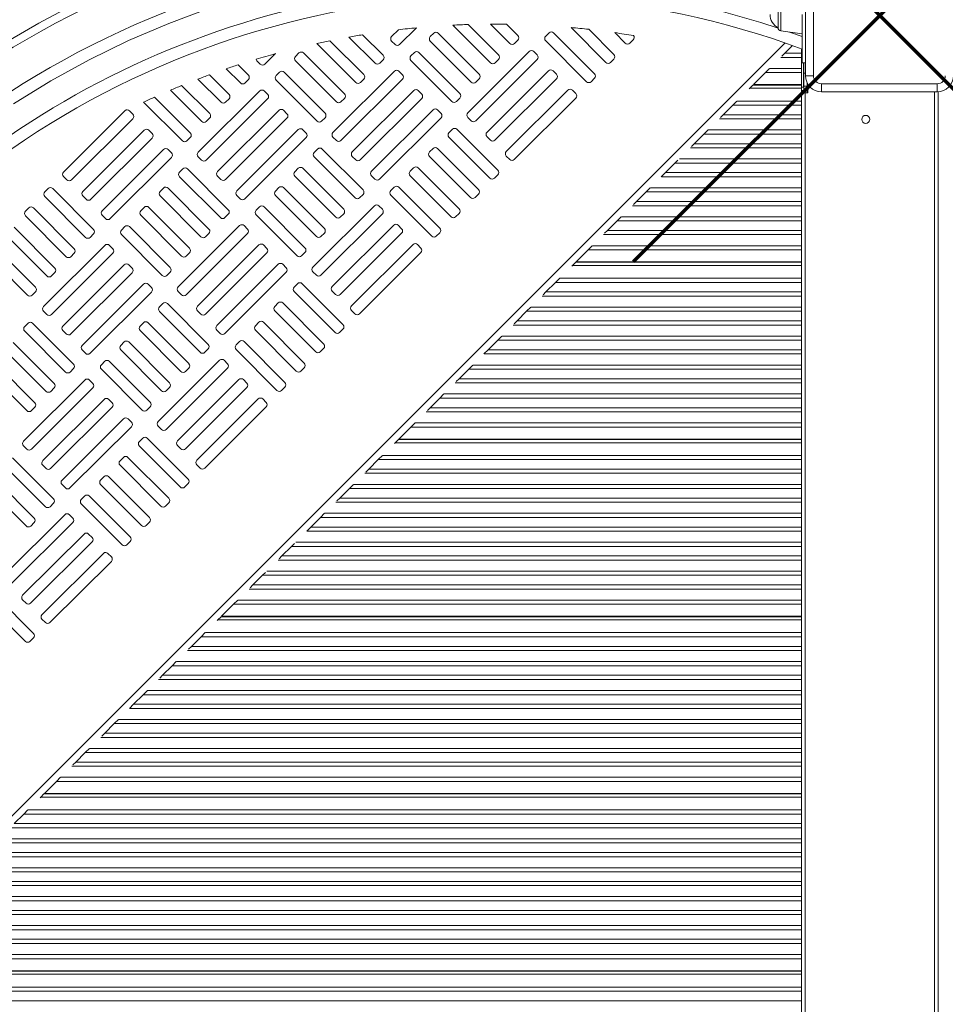
# Model space of a CAD drawing. Units: millimetres. Extents: x 7436 to 19034, y -2054 to 9387.
# Drawn here: x 11714 to 12290, y 6678 to 7290 of the extents above; entities that cross this region are included whole.
import ezdxf

# ---------------------------------------------------------------- set-up
doc = ezdxf.new("R2010")
doc.units = ezdxf.units.MM

msp = doc.modelspace()

# ---------------------------------------------------------------- linework, layer by layer
at = {"color": 7, "linetype": 'Continuous', "lineweight": 15}
for p, q in [((12202.559, 7255.57), (12202.559, 7327.57)), ((12207.559, 7327.57), (12207.559, 7255.57)), ((12185.559, 7285.43), (12185.559, 7301.737)), ((12200.559, 7293.583), (12200.559, 7263.6)), ((11949.462, 7284.19), (11945.181, 7279.919)), ((11950.125, 7274.964), (11960.558, 7285.371)), ((11983.279, 7287.039), (12006.68, 7263.582)), ((12011.635, 7268.525), (11992.768, 7287.438)), ((12006.624, 7287.708), (12018.715, 7275.588)), ((12023.671, 7280.532), (12016.547, 7287.673)), ((12056.776, 7285.576), (12078.451, 7263.848)), ((12083.407, 7268.792), (12067.784, 7284.452)), ((11927.828, 7256.252), (11906.772, 7277.36)), ((11918.636, 7279.626), (11934.908, 7263.315)), ((11939.864, 7268.258), (11927.086, 7281.067)), ((11971.346, 7282.009), (11969.223, 7279.89)), ((11999.6, 7256.519), (11974.175, 7282.006)), ((12021.543, 7275.584), (12023.667, 7277.703)), ((12043.118, 7282.276), (12040.994, 7280.157)), ((12071.372, 7256.786), (12045.947, 7282.272)), ((12083.994, 7282.363), (12090.487, 7275.855)), ((12093.315, 7275.851), (12095.439, 7277.97)), ((12187.28, 7283.45), (12200.559, 7281.583)), ((11898.607, 7275.632), (11922.873, 7251.308)), ((11945.178, 7277.091), (11947.296, 7274.967)), ((11969.219, 7277.062), (11994.644, 7251.575)), ((12040.991, 7277.329), (12066.416, 7251.842)), ((12194.512, 7274.366), (12189.68, 7269.533)), ((12200.059, 7269.533), (12200.059, 7272.353)), ((11866.318, 7262.69), (11872.934, 7269.291)), ((11887.539, 7269.736), (11885.416, 7267.617)), ((11915.793, 7244.246), (11890.368, 7269.732)), ((11937.736, 7263.311), (11939.86, 7265.43)), ((11959.311, 7270.003), (11957.187, 7267.884)), ((11987.565, 7244.513), (11962.14, 7269.999)), ((12030.73, 7270.624), (11992.5, 7232.486)), ((11997.444, 7227.53), (12035.674, 7265.668)), ((12009.508, 7263.578), (12011.632, 7265.697)), ((12035.677, 7268.496), (12033.558, 7270.62)), ((12081.28, 7263.845), (12083.404, 7265.964)), ((12189.68, 7269.533), (12187.907, 7267.761)), ((12189.68, 7269.533), (12200.059, 7269.533)), ((12200.059, 7266.947), (12200.059, 7269.533)), ((12200.059, 7266.947), (12200.059, 7260.078)), ((11842.304, 7259.859), (11851.101, 7251.042)), ((11856.057, 7255.985), (11849.722, 7262.335)), ((11861.371, 7264.818), (11863.489, 7262.694)), ((11885.412, 7264.789), (11910.837, 7239.302)), ((11957.184, 7265.056), (11982.609, 7239.569)), ((12180.224, 7260.078), (12177.638, 7257.492)), ((12200.059, 7257.492), (12200.059, 7260.078)), ((12200.559, 7263.583), (12202.559, 7263.583)), ((12201.389, 7248.413), (12201.389, 7263.583)), ((12201.559, 7257.083), (12201.559, 7263.583)), ((11824.67, 7253.466), (11839.065, 7239.035)), ((11844.021, 7243.979), (11831.867, 7256.163)), ((11853.929, 7251.038), (11856.053, 7253.157)), ((11875.504, 7257.73), (11873.38, 7255.611)), ((11903.758, 7232.24), (11878.333, 7257.726)), ((11946.923, 7258.35), (11908.693, 7220.213)), ((11913.637, 7215.257), (11951.866, 7253.395)), ((11925.701, 7251.305), (11927.825, 7253.424)), ((11951.87, 7256.223), (11949.751, 7258.347)), ((11997.473, 7251.572), (11999.597, 7253.691)), ((12042.736, 7258.588), (12004.506, 7220.451)), ((12009.45, 7215.495), (12047.68, 7253.632)), ((12047.683, 7256.461), (12045.564, 7258.585)), ((12069.244, 7251.839), (12071.368, 7253.957)), ((12177.638, 7257.492), (12170.159, 7250.013)), ((12200.059, 7257.492), (12177.638, 7257.492)), ((12200.059, 7250.013), (12200.059, 7257.492)), ((12201.559, 7257.083), (12202.559, 7257.083)), ((12201.559, 7249.083), (12201.559, 7257.083)), ((12207.559, 7255.57), (12202.559, 7255.57)), ((11831.986, 7231.973), (11814.54, 7249.461)), ((11873.377, 7252.782), (11898.802, 7227.296)), ((12167.457, 7247.31), (12167.909, 7247.763)), ((12169.909, 7249.763), (12167.909, 7247.763)), ((12167.909, 7247.763), (12200.059, 7247.763)), ((12200.059, 7249.763), (12169.909, 7249.763)), ((12200.059, 7250.013), (12170.159, 7250.013)), ((12170.702, 7249.763), (12170.952, 7250.013)), ((12200.059, 7250.013), (12200.059, 7249.763)), ((12200.059, 7247.763), (12200.059, 7249.763)), ((12200.059, 7248.413), (12201.559, 7248.413)), ((12200.059, 7247.763), (12200.059, 7244.913)), ((12201.559, 7249.083), (12203.559, 7249.083)), ((12201.559, 7244.913), (12201.559, 7249.083)), ((12203.559, 7251.211), (12203.559, 7249.083)), ((12203.559, 7249.083), (12203.559, 7244.913)), ((12203.559, 7248.413), (12204.059, 7248.413)), ((12204.059, 7246.413), (12204.059, 7248.413)), ((12204.059, 7248.413), (12205.575, 7248.413)), ((12212.559, 7250.57), (12284.559, 7250.57)), ((12212.559, 7250.57), (12212.559, 7245.57)), ((12284.559, 7250.57), (12284.559, 7245.57)), ((11819.951, 7219.966), (11797.717, 7242.254)), ((11807.553, 7246.553), (11827.03, 7227.029)), ((11863.116, 7246.077), (11824.886, 7207.94)), ((11829.83, 7202.984), (11868.059, 7241.122)), ((11841.894, 7239.032), (11844.018, 7241.151)), ((11868.063, 7243.95), (11865.944, 7246.074)), ((11913.666, 7239.299), (11915.79, 7241.417)), ((11958.929, 7246.315), (11920.699, 7208.177)), ((11925.643, 7203.222), (11963.873, 7241.359)), ((11963.876, 7244.188), (11961.757, 7246.312)), ((11985.437, 7239.566), (11987.561, 7241.684)), ((12054.742, 7246.553), (12016.512, 7208.415)), ((12021.456, 7203.46), (12059.686, 7241.597)), ((12059.689, 7244.426), (12057.571, 7246.549)), ((12200.059, 7245.083), (12201.388, 7246.413)), ((12201.559, 7246.413), (12200.059, 7246.413)), ((12200.059, 7244.913), (12200.059, 6581.913)), ((12202.359, 7244.913), (12200.059, 7244.913)), ((12202.359, 7244.913), (12202.359, 6581.913)), ((12202.359, 7244.913), (12204.059, 7244.913)), ((12204.059, 7246.413), (12203.559, 7246.413)), ((12204.059, 7246.413), (12204.059, 7244.913)), ((12284.559, 7245.57), (12212.559, 7245.57)), ((12285.059, 7245.583), (12285.059, 6579.568)), ((11790.931, 7239.145), (11814.995, 7215.023)), ((12157.388, 7237.242), (12151.43, 7231.283)), ((12159.974, 7239.828), (12157.388, 7237.242)), ((12200.059, 7237.242), (12157.388, 7237.242)), ((11779.309, 7233.804), (11741.079, 7195.667)), ((11746.022, 7190.711), (11784.252, 7228.848)), ((11784.256, 7231.677), (11782.137, 7233.801)), ((11829.859, 7227.026), (11831.982, 7229.144)), ((11875.122, 7234.042), (11836.892, 7195.904)), ((11841.836, 7190.949), (11880.066, 7229.086)), ((11880.069, 7231.915), (11877.95, 7234.039)), ((11901.63, 7227.292), (11903.754, 7229.411)), ((11970.935, 7234.28), (11932.705, 7196.142)), ((11937.649, 7191.186), (11975.879, 7229.324)), ((11975.882, 7232.152), (11973.764, 7234.276)), ((11992.496, 7229.657), (11994.615, 7227.534)), ((12151.43, 7231.283), (12149.657, 7229.511)), ((12151.43, 7231.283), (12200.059, 7231.283)), ((11982.942, 7222.244), (11980.818, 7220.126)), ((12011.195, 7196.754), (11985.77, 7222.241)), ((11791.315, 7221.769), (11753.085, 7183.631)), ((11758.029, 7178.676), (11796.259, 7216.813)), ((11796.262, 7219.642), (11794.143, 7221.765)), ((11817.823, 7215.019), (11819.947, 7217.138)), ((11887.128, 7222.007), (11848.898, 7183.869)), ((11853.842, 7178.913), (11892.072, 7217.051)), ((11892.075, 7219.879), (11889.957, 7222.003)), ((11908.689, 7217.384), (11910.808, 7215.261)), ((11980.814, 7217.297), (12006.239, 7191.811)), ((12004.503, 7217.622), (12006.621, 7215.498)), ((12139.388, 7219.242), (12133.43, 7213.283)), ((12141.974, 7221.828), (12139.388, 7219.242)), ((12200.059, 7219.242), (12139.388, 7219.242)), ((11899.134, 7209.971), (11897.011, 7207.853)), ((11970.906, 7210.238), (11968.782, 7208.119)), ((11999.16, 7184.748), (11973.735, 7210.235)), ((12133.43, 7213.283), (12131.657, 7211.511)), ((12133.43, 7213.283), (12200.059, 7213.283)), ((11803.321, 7209.734), (11765.091, 7171.596)), ((11770.035, 7166.64), (11808.265, 7204.778)), ((11808.268, 7207.606), (11806.15, 7209.73)), ((11824.882, 7205.111), (11827.001, 7202.987)), ((11897.007, 7205.024), (11922.432, 7179.538)), ((11927.388, 7184.481), (11901.963, 7209.968)), ((11920.696, 7205.349), (11922.814, 7203.225)), ((11968.779, 7205.291), (11994.204, 7179.804)), ((12016.509, 7205.587), (12018.628, 7203.463)), ((11887.099, 7197.965), (11884.975, 7195.846)), ((11915.353, 7172.475), (11889.928, 7197.962)), ((11958.871, 7198.232), (11956.747, 7196.113)), ((11987.124, 7172.742), (11961.699, 7198.228)), ((12121.388, 7201.242), (12115.43, 7195.283)), ((12123.16, 7203.014), (12121.388, 7201.242)), ((12200.059, 7201.242), (12121.388, 7201.242)), ((11741.075, 7192.838), (11743.194, 7190.714)), ((11813.2, 7192.751), (11838.625, 7167.264)), ((11815.327, 7197.698), (11813.204, 7195.579)), ((11843.581, 7172.208), (11818.156, 7197.695)), ((11836.889, 7193.076), (11839.007, 7190.952)), ((11884.972, 7193.018), (11910.397, 7167.531)), ((11932.702, 7193.314), (11934.821, 7191.19)), ((11956.744, 7193.285), (11982.169, 7167.798)), ((12009.068, 7191.807), (12011.192, 7193.926)), ((12115.43, 7195.283), (12112.843, 7192.697)), ((12115.43, 7195.283), (12200.059, 7195.283)), ((11803.292, 7185.692), (11801.168, 7183.573)), ((11831.546, 7160.202), (11806.121, 7185.688)), ((11875.064, 7185.959), (11872.94, 7183.84)), ((11903.317, 7160.469), (11877.892, 7185.955)), ((11946.836, 7186.226), (11944.712, 7184.107)), ((11975.089, 7160.736), (11949.664, 7186.222)), ((12105.974, 7185.828), (12103.388, 7183.242)), ((11729.393, 7180.478), (11754.818, 7154.991)), ((11731.52, 7185.425), (11729.397, 7183.306)), ((11759.774, 7159.935), (11734.349, 7185.422)), ((11753.082, 7180.803), (11755.2, 7178.679)), ((11801.165, 7180.745), (11826.59, 7155.258)), ((11848.895, 7181.041), (11851.014, 7178.917)), ((11872.937, 7181.012), (11898.362, 7155.525)), ((11925.261, 7179.534), (11927.385, 7181.653)), ((11944.708, 7181.278), (11970.133, 7155.792)), ((11997.032, 7179.801), (11999.156, 7181.92)), ((12103.388, 7183.242), (12097.43, 7177.283)), ((12200.059, 7183.242), (12103.388, 7183.242)), ((11719.485, 7173.419), (11717.361, 7171.3)), ((11747.739, 7147.929), (11722.313, 7173.415)), ((11791.257, 7173.686), (11789.133, 7171.567)), ((11819.51, 7148.196), (11794.085, 7173.682)), ((11863.028, 7173.952), (11860.905, 7171.834)), ((11891.282, 7148.462), (11865.857, 7173.949)), ((11934.447, 7174.573), (11896.217, 7136.436)), ((11939.394, 7172.446), (11937.276, 7174.57)), ((12097.43, 7177.283), (12095.657, 7175.511)), ((12097.43, 7177.283), (12200.059, 7177.283)), ((11717.358, 7168.472), (11742.783, 7142.985)), ((11765.088, 7168.767), (11767.207, 7166.644)), ((11789.129, 7168.738), (11814.555, 7143.252)), ((11841.454, 7167.261), (11843.578, 7169.38)), ((11860.901, 7169.005), (11886.326, 7143.519)), ((11901.161, 7131.48), (11939.391, 7169.618)), ((11913.225, 7167.528), (11915.349, 7169.647)), ((11984.997, 7167.795), (11987.121, 7169.913)), ((12087.974, 7167.828), (12085.388, 7165.242)), ((11735.703, 7135.923), (11710.278, 7161.409)), ((11779.221, 7161.679), (11777.098, 7159.561)), ((11807.475, 7136.189), (11782.05, 7161.676)), ((11850.64, 7162.3), (11812.41, 7124.163)), ((11855.587, 7160.173), (11853.468, 7162.297)), ((11946.453, 7162.538), (11908.223, 7124.4)), ((11951.401, 7160.411), (11949.282, 7162.535)), ((12085.388, 7165.242), (12079.43, 7159.283)), ((12200.059, 7165.242), (12085.388, 7165.242)), ((11705.322, 7156.465), (11730.748, 7130.979)), ((11757.647, 7154.988), (11759.77, 7157.107)), ((11777.094, 7156.732), (11802.519, 7131.246)), ((11817.354, 7119.207), (11855.584, 7157.344)), ((11829.418, 7155.255), (11831.542, 7157.373)), ((11901.19, 7155.522), (11903.314, 7157.64)), ((11913.167, 7119.445), (11951.397, 7157.582)), ((11972.962, 7155.788), (11975.086, 7157.907)), ((12079.43, 7159.283), (12077.657, 7157.511)), ((12079.43, 7159.283), (12200.059, 7159.283)), ((11723.668, 7123.916), (11698.243, 7149.403)), ((11766.833, 7150.027), (11728.603, 7111.889)), ((11771.78, 7147.9), (11769.661, 7150.024)), ((11862.646, 7150.265), (11824.416, 7112.127)), ((11867.594, 7148.138), (11865.475, 7150.261)), ((11958.46, 7150.503), (11920.23, 7112.365)), ((11963.407, 7148.375), (11961.288, 7150.499)), ((12069.974, 7149.828), (12067.388, 7147.242)), ((11693.287, 7144.459), (11718.712, 7118.972)), ((11733.547, 7106.934), (11771.777, 7145.071)), ((11745.611, 7142.982), (11747.735, 7145.1)), ((11817.383, 7143.248), (11819.507, 7145.367)), ((11829.36, 7107.172), (11867.59, 7145.309)), ((11889.155, 7143.515), (11891.279, 7145.634)), ((11925.174, 7107.409), (11963.403, 7145.547)), ((12067.388, 7147.242), (12059.909, 7139.763)), ((12200.059, 7147.242), (12067.388, 7147.242)), ((11778.839, 7137.992), (11740.609, 7099.854)), ((11783.786, 7135.864), (11781.668, 7137.988)), ((11874.653, 7138.229), (11836.423, 7100.092)), ((11879.6, 7136.102), (11877.481, 7138.226)), ((12057.207, 7137.06), (12057.659, 7137.513)), ((12059.659, 7139.513), (12057.659, 7137.513)), ((12057.659, 7137.513), (12200.059, 7137.513)), ((12200.059, 7139.513), (12059.659, 7139.513)), ((12200.059, 7139.763), (12059.909, 7139.763)), ((12060.452, 7139.513), (12060.702, 7139.763)), ((11733.576, 7130.975), (11735.7, 7133.094)), ((11745.553, 7094.898), (11783.783, 7133.036)), ((11805.348, 7131.242), (11807.472, 7133.361)), ((11841.366, 7095.136), (11879.596, 7133.274)), ((11896.214, 7133.607), (11898.333, 7131.483)), ((11790.846, 7125.956), (11752.616, 7087.819)), ((11795.793, 7123.829), (11793.674, 7125.953)), ((11886.659, 7126.194), (11884.535, 7124.075)), ((11914.912, 7100.704), (11889.487, 7126.191)), ((12047.138, 7126.992), (12041.18, 7121.033)), ((12049.724, 7129.578), (12047.138, 7126.992)), ((12200.059, 7126.992), (12047.138, 7126.992)), ((11721.541, 7118.969), (11723.664, 7121.088)), ((11757.559, 7082.863), (11795.789, 7121.001)), ((11812.407, 7121.334), (11814.526, 7119.21)), ((11884.532, 7121.247), (11909.957, 7095.76)), ((11908.22, 7121.572), (11910.339, 7119.448)), ((12041.18, 7121.033), (12039.407, 7119.261)), ((12041.18, 7121.033), (12200.059, 7121.033)), ((11802.852, 7113.921), (11800.728, 7111.802)), ((11831.105, 7088.431), (11805.68, 7113.918)), ((11874.624, 7114.188), (11872.5, 7112.069)), ((11902.877, 7088.698), (11877.452, 7114.184)), ((11728.6, 7109.061), (11730.718, 7106.937)), ((11800.725, 7108.974), (11826.15, 7083.487)), ((11824.413, 7109.299), (11826.532, 7107.175)), ((11872.496, 7109.241), (11897.921, 7083.754)), ((11920.226, 7109.537), (11922.345, 7107.413)), ((12029.138, 7108.992), (12023.18, 7103.033)), ((12031.724, 7111.578), (12029.138, 7108.992)), ((12200.059, 7108.992), (12029.138, 7108.992)), ((11719.045, 7101.648), (11716.921, 7099.529)), ((11747.298, 7076.158), (11721.873, 7101.645)), ((11790.817, 7101.915), (11788.693, 7099.796)), ((11819.07, 7076.425), (11793.645, 7101.911)), ((11862.588, 7102.182), (11860.464, 7100.063)), ((11890.842, 7076.692), (11865.417, 7102.178)), ((12023.18, 7103.033), (12021.407, 7101.261)), ((12023.18, 7103.033), (12200.059, 7103.033)), ((11716.917, 7096.701), (11742.343, 7071.214)), ((11740.606, 7097.026), (11742.725, 7094.902)), ((11788.689, 7096.968), (11814.114, 7071.481)), ((11836.419, 7097.263), (11838.538, 7095.14)), ((11860.461, 7097.234), (11885.886, 7071.748)), ((11912.785, 7095.757), (11914.909, 7097.876)), ((11735.263, 7064.152), (11709.838, 7089.638)), ((11778.781, 7089.908), (11776.657, 7087.79)), ((11807.035, 7064.418), (11781.61, 7089.905)), ((11850.553, 7090.175), (11848.429, 7088.057)), ((11878.806, 7064.685), (11853.381, 7090.172)), ((12011.138, 7090.992), (12005.18, 7085.033)), ((12013.724, 7093.578), (12011.138, 7090.992)), ((12200.059, 7090.992), (12011.138, 7090.992)), ((11704.882, 7084.694), (11730.307, 7059.208)), ((11752.612, 7084.99), (11754.731, 7082.866)), ((11776.654, 7084.961), (11802.079, 7059.475)), ((11828.978, 7083.484), (11831.102, 7085.603)), ((11848.426, 7085.228), (11873.851, 7059.742)), ((11900.75, 7083.751), (11902.874, 7085.869)), ((12005.18, 7085.033), (12002.593, 7082.447)), ((12005.18, 7085.033), (12200.059, 7085.033)), ((11723.228, 7052.145), (11697.803, 7077.632)), ((11766.746, 7077.902), (11764.622, 7075.783)), ((11794.999, 7052.412), (11769.574, 7077.899)), ((11838.164, 7078.523), (11799.935, 7040.385)), ((11843.112, 7076.396), (11840.993, 7078.52)), ((11995.724, 7075.578), (11993.138, 7072.992)), ((11692.847, 7072.688), (11718.272, 7047.202)), ((11745.171, 7071.211), (11747.295, 7073.33)), ((11764.619, 7072.955), (11790.044, 7047.468)), ((11804.878, 7035.43), (11843.108, 7073.567)), ((11816.943, 7071.478), (11819.067, 7073.596)), ((11888.714, 7071.744), (11890.838, 7073.863)), ((11993.138, 7072.992), (11987.18, 7067.033)), ((12200.059, 7072.992), (11993.138, 7072.992)), ((11754.357, 7066.25), (11716.128, 7028.112)), ((11759.305, 7064.123), (11757.186, 7066.246)), ((11850.171, 7066.488), (11811.941, 7028.35)), ((11855.118, 7064.36), (11852.999, 7066.484)), ((11987.18, 7067.033), (11985.407, 7065.261)), ((11987.18, 7067.033), (12200.059, 7067.033)), ((11721.071, 7023.157), (11759.301, 7061.294)), ((11733.136, 7059.204), (11735.26, 7061.323)), ((11804.907, 7059.471), (11807.031, 7061.59)), ((11816.885, 7023.394), (11855.114, 7061.532)), ((11876.679, 7059.738), (11878.803, 7061.857)), ((11977.724, 7057.578), (11975.138, 7054.992)), ((11766.364, 7054.215), (11728.134, 7016.077)), ((11771.311, 7052.087), (11769.192, 7054.211)), ((11862.177, 7054.452), (11823.947, 7016.315)), ((11867.124, 7052.325), (11865.005, 7054.449)), ((11975.138, 7054.992), (11969.18, 7049.033)), ((12200.059, 7054.992), (11975.138, 7054.992)), ((11721.1, 7047.198), (11723.224, 7049.317)), ((11733.078, 7011.121), (11771.307, 7049.259)), ((11792.872, 7047.465), (11794.996, 7049.584)), ((11828.891, 7011.359), (11867.121, 7049.497)), ((11969.18, 7049.033), (11967.407, 7047.261)), ((11969.18, 7049.033), (12200.059, 7049.033)), ((11778.37, 7042.179), (11740.14, 7004.042)), ((11783.317, 7040.052), (11781.198, 7042.176)), ((11959.724, 7039.578), (11957.138, 7036.992)), ((11745.084, 6999.086), (11783.314, 7037.224)), ((11799.931, 7037.557), (11802.05, 7035.433)), ((11957.138, 7036.992), (11949.659, 7029.513)), ((12200.059, 7036.992), (11957.138, 7036.992)), ((11790.376, 7030.144), (11788.252, 7028.025)), ((11818.63, 7004.654), (11793.205, 7030.14)), ((11946.957, 7026.81), (11947.409, 7027.263)), ((11949.409, 7029.263), (11947.409, 7027.263)), ((11947.409, 7027.263), (12200.059, 7027.263)), ((12200.059, 7029.263), (11949.409, 7029.263)), ((12200.059, 7029.513), (11949.659, 7029.513)), ((11950.202, 7029.263), (11950.452, 7029.513)), ((11716.124, 7025.284), (11718.243, 7023.16)), ((11788.249, 7025.197), (11813.674, 6999.71)), ((11811.937, 7025.522), (11814.056, 7023.398)), ((11734.823, 6992.381), (11709.398, 7017.867)), ((11778.341, 7018.138), (11776.217, 7016.019)), ((11806.594, 6992.648), (11781.169, 7018.134)), ((11936.888, 7016.742), (11930.93, 7010.783)), ((11939.474, 7019.328), (11936.888, 7016.742)), ((12200.059, 7016.742), (11936.888, 7016.742)), ((11704.442, 7012.924), (11729.867, 6987.437)), ((11728.13, 7013.249), (11730.249, 7011.125)), ((11776.214, 7013.19), (11801.639, 6987.704)), ((11823.944, 7013.486), (11826.062, 7011.362)), ((11930.93, 7010.783), (11929.157, 7009.011)), ((11930.93, 7010.783), (12200.059, 7010.783)), ((11722.787, 6980.375), (11697.362, 7005.861)), ((11766.306, 7006.131), (11764.182, 7004.013)), ((11794.559, 6980.641), (11769.134, 7006.128)), ((11816.502, 6999.707), (11818.626, 7001.825)), ((11692.407, 7000.917), (11717.832, 6975.431)), ((11740.137, 7001.213), (11742.255, 6999.089)), ((11764.178, 7001.184), (11789.603, 6975.698)), ((11918.888, 6998.742), (11912.93, 6992.783)), ((11921.474, 7001.328), (11918.888, 6998.742)), ((12200.059, 6998.742), (11918.888, 6998.742)), ((11732.695, 6987.434), (11734.819, 6989.552)), ((11754.27, 6994.125), (11752.146, 6992.006)), ((11782.524, 6968.635), (11757.099, 6994.122)), ((11804.467, 6987.7), (11806.591, 6989.819)), ((11912.93, 6992.783), (11911.157, 6991.011)), ((11912.93, 6992.783), (12200.059, 6992.783)), ((11752.143, 6989.178), (11777.568, 6963.691)), ((11903.474, 6983.328), (11900.888, 6980.742)), ((11741.882, 6982.473), (11703.652, 6944.335)), ((11708.596, 6939.379), (11746.826, 6977.517)), ((11720.66, 6975.427), (11722.784, 6977.546)), ((11746.829, 6980.345), (11744.71, 6982.469)), ((11792.432, 6975.694), (11794.556, 6977.813)), ((11900.888, 6980.742), (11894.93, 6974.783)), ((12200.059, 6980.742), (11900.888, 6980.742)), ((11894.93, 6974.783), (11892.343, 6972.197)), ((11894.93, 6974.783), (12200.059, 6974.783)), ((11753.888, 6970.437), (11715.658, 6932.3)), ((11720.602, 6927.344), (11758.832, 6965.482)), ((11758.835, 6968.31), (11756.716, 6970.434)), ((11780.396, 6963.688), (11782.52, 6965.807)), ((11882.888, 6962.742), (11876.93, 6956.783)), ((11884.66, 6964.514), (11882.888, 6962.742)), ((12200.059, 6962.742), (11882.888, 6962.742)), ((11765.894, 6958.402), (11727.664, 6920.265)), ((11732.608, 6915.309), (11770.838, 6953.446)), ((11770.842, 6956.275), (11768.723, 6958.399)), ((11876.93, 6956.783), (11875.157, 6955.011)), ((11876.93, 6956.783), (12200.059, 6956.783)), ((11864.888, 6944.742), (11858.93, 6938.783)), ((11866.66, 6946.514), (11864.888, 6944.742)), ((12200.059, 6944.742), (11864.888, 6944.742)), ((11858.93, 6938.783), (11857.157, 6937.011)), ((11858.93, 6938.783), (12200.059, 6938.783)), ((11691.966, 6929.146), (11717.391, 6903.66)), ((11722.347, 6908.604), (11696.922, 6934.09)), ((11715.655, 6929.471), (11717.774, 6927.348)), ((11849.474, 6929.328), (11846.888, 6926.742)), ((11846.888, 6926.742), (11839.409, 6919.263)), ((12200.059, 6926.742), (11846.888, 6926.742)), ((11727.661, 6917.436), (11729.78, 6915.312)), ((11836.707, 6916.56), (11837.159, 6917.013)), ((11839.159, 6919.013), (11837.159, 6917.013)), ((11837.159, 6917.013), (12200.059, 6917.013)), ((12200.059, 6919.013), (11839.159, 6919.013)), ((12200.059, 6919.263), (11839.409, 6919.263)), ((11839.952, 6919.013), (11840.202, 6919.263)), ((11720.22, 6903.656), (11722.344, 6905.775)), ((11826.638, 6906.492), (11820.68, 6900.533)), ((11829.224, 6909.078), (11826.638, 6906.492)), ((12200.059, 6906.492), (11826.638, 6906.492)), ((11820.68, 6900.533), (11818.907, 6898.761)), ((11820.68, 6900.533), (12200.059, 6900.533)), ((11808.638, 6888.492), (11802.68, 6882.533)), ((11811.224, 6891.078), (11808.638, 6888.492)), ((12200.059, 6888.492), (11808.638, 6888.492)), ((11802.68, 6882.533), (11800.907, 6880.761)), ((11802.68, 6882.533), (12200.059, 6882.533)), ((11793.224, 6873.078), (11790.638, 6870.492)), ((11790.638, 6870.492), (11784.68, 6864.533)), ((12200.059, 6870.492), (11790.638, 6870.492)), ((11784.68, 6864.533), (11782.093, 6861.947)), ((11784.68, 6864.533), (12200.059, 6864.533)), ((11775.224, 6855.078), (11772.638, 6852.492)), ((11772.638, 6852.492), (11766.68, 6846.533)), ((12200.059, 6852.492), (11772.638, 6852.492)), ((11766.68, 6846.533), (11764.907, 6844.761)), ((11766.68, 6846.533), (12200.059, 6846.533)), ((11757.224, 6837.078), (11754.638, 6834.492)), ((11754.638, 6834.492), (11748.68, 6828.533)), ((12200.059, 6834.492), (11754.638, 6834.492)), ((11748.68, 6828.533), (11746.907, 6826.761)), ((11748.68, 6828.533), (12200.059, 6828.533)), ((11739.224, 6819.078), (11736.638, 6816.492)), ((11736.638, 6816.492), (11729.159, 6809.013)), ((12200.059, 6816.492), (11736.638, 6816.492)), ((11726.457, 6806.31), (11726.909, 6806.763)), ((11728.909, 6808.763), (11726.909, 6806.763)), ((11726.909, 6806.763), (12200.059, 6806.763)), ((12200.059, 6808.763), (11728.909, 6808.763)), ((12200.059, 6809.013), (11729.159, 6809.013)), ((11729.702, 6808.763), (11729.952, 6809.013)), ((11716.388, 6796.242), (11710.43, 6790.283)), ((11718.974, 6798.828), (11716.388, 6796.242)), ((12200.059, 6796.242), (11716.388, 6796.242)), ((11710.43, 6790.283), (12200.059, 6790.283)), ((12200.059, 6778.242), (11698.388, 6778.242)), ((11692.43, 6772.283), (12200.059, 6772.283)), ((12200.059, 6760.242), (11680.388, 6760.242)), ((11674.43, 6754.283), (12200.059, 6754.283)), ((12200.059, 6742.242), (11662.388, 6742.242)), ((11656.43, 6736.283), (12200.059, 6736.283)), ((12200.059, 6724.242), (11644.388, 6724.242)), ((11638.43, 6718.283), (12200.059, 6718.283)), ((12200.059, 6706.242), (11626.388, 6706.242)), ((11616.659, 6696.513), (12200.059, 6696.513)), ((12200.059, 6698.513), (11618.659, 6698.513)), ((12200.059, 6698.763), (11618.909, 6698.763)), ((12200.059, 6685.992), (11606.138, 6685.992)), ((11600.18, 6680.033), (12200.059, 6680.033))]:
    msp.add_line(p, q, dxfattribs=at)
at = {"color": 8, "linetype": 'Continuous', "lineweight": 15}
for p, q in [((12187.28, 7303.717), (12187.28, 7283.45)), ((12192.748, 7282.681), (12200.559, 7280.052)), ((12189.868, 7275.999), (11507.376, 6593.507)), ((12200.059, 7266.947), (12187.252, 7266.947)), ((12180.383, 7260.078), (12200.059, 7260.078)), ((12282.759, 6579.581), (12282.759, 7245.57)), ((12160.133, 7239.828), (12200.059, 7239.828)), ((12200.059, 7228.697), (12149.002, 7228.697)), ((12142.133, 7221.828), (12200.059, 7221.828)), ((12200.059, 7210.697), (12131.002, 7210.697)), ((12124.133, 7203.828), (12200.059, 7203.828)), ((12200.059, 7192.697), (12113.002, 7192.697)), ((12106.133, 7185.828), (12200.059, 7185.828)), ((12200.059, 7174.697), (12095.002, 7174.697)), ((12088.133, 7167.828), (12200.059, 7167.828)), ((12200.059, 7156.697), (12077.002, 7156.697)), ((12070.133, 7149.828), (12200.059, 7149.828)), ((12049.883, 7129.578), (12200.059, 7129.578)), ((12200.059, 7118.447), (12038.752, 7118.447)), ((12031.883, 7111.578), (12200.059, 7111.578)), ((12200.059, 7100.447), (12020.752, 7100.447)), ((12013.883, 7093.578), (12200.059, 7093.578)), ((12200.059, 7082.447), (12002.752, 7082.447)), ((11995.883, 7075.578), (12200.059, 7075.578)), ((12200.059, 7064.447), (11984.752, 7064.447)), ((11977.883, 7057.578), (12200.059, 7057.578)), ((12200.059, 7046.447), (11966.752, 7046.447)), ((11959.883, 7039.578), (12200.059, 7039.578)), ((11939.633, 7019.328), (12200.059, 7019.328)), ((12200.059, 7008.197), (11928.502, 7008.197)), ((11921.633, 7001.328), (12200.059, 7001.328)), ((12200.059, 6990.197), (11910.502, 6990.197)), ((11903.633, 6983.328), (12200.059, 6983.328)), ((12200.059, 6972.197), (11892.502, 6972.197)), ((11885.633, 6965.328), (12200.059, 6965.328)), ((12200.059, 6954.197), (11874.502, 6954.197)), ((11867.633, 6947.328), (12200.059, 6947.328)), ((12200.059, 6936.197), (11856.502, 6936.197)), ((11849.633, 6929.328), (12200.059, 6929.328)), ((11829.383, 6909.078), (12200.059, 6909.078)), ((12200.059, 6897.947), (11818.252, 6897.947)), ((11811.383, 6891.078), (12200.059, 6891.078)), ((12200.059, 6879.947), (11800.252, 6879.947)), ((11793.383, 6873.078), (12200.059, 6873.078)), ((12200.059, 6861.947), (11782.252, 6861.947)), ((11775.383, 6855.078), (12200.059, 6855.078)), ((12200.059, 6843.947), (11764.252, 6843.947)), ((11757.383, 6837.078), (12200.059, 6837.078)), ((12200.059, 6825.947), (11746.252, 6825.947)), ((11739.383, 6819.078), (12200.059, 6819.078)), ((11719.133, 6798.828), (12200.059, 6798.828)), ((12200.059, 6787.697), (11708.002, 6787.697)), ((11701.133, 6780.828), (12200.059, 6780.828)), ((12200.059, 6769.697), (11690.002, 6769.697)), ((11683.133, 6762.828), (12200.059, 6762.828)), ((12200.059, 6751.697), (11672.002, 6751.697)), ((11665.133, 6744.828), (12200.059, 6744.828)), ((12200.059, 6733.697), (11654.002, 6733.697)), ((11647.133, 6726.828), (12200.059, 6726.828)), ((12200.059, 6715.697), (11636.002, 6715.697)), ((11629.133, 6708.828), (12200.059, 6708.828)), ((11608.883, 6688.578), (12200.059, 6688.578))]:
    msp.add_line(p, q, dxfattribs=at)
at = {"color": 1, "lineweight": 70}
for points in [[(12095.607, 7139.936), (12402.004, 7446.333)], [(12095.607, 7446.333), (12402.004, 7139.936)]]:
    msp.add_lwpolyline(points, dxfattribs=at)
at = {"color": 8, "linetype": 'Continuous', "lineweight": 15, "flags": 128}
for points in [[(12014.284, 7312.947), (12041.381, 7312.272), (12068.44, 7310.244), (12095.433, 7306.859), (12122.233, 7302.126), (12148.753, 7296.061), (12174.87, 7288.699), (12185.631, 7285.077)], [(11831.943, 7297.575), (11806.504, 7288.101), (11781.499, 7277.377), (11757.013, 7265.433), (11733.139, 7252.31), (11709.962, 7238.06)]]:
    msp.add_lwpolyline(points, dxfattribs=at)
at = {"color": 7, "linetype": 'Continuous', "lineweight": 15}
msp.add_circle((12240.059, 7228.413), 2.5, dxfattribs=at)
for centre, radius, start, end in [((12011.668, 6770.474), 591.456, 71.273147, 198.726853), ((12011.668, 6770.474), 586.456, 71.622985, 198.377015), ((12014.284, 6769.091), 566.456, 71.140877, 198.623258), ((12014.284, 6769.091), 543.856, 90, 200.167987), ((12014.284, 6769.091), 536.456, 69.681922, 200.45855), ((12189.706, 7293.583), 9.148, 180, 243.037213), ((12009.763, 6770.474), 517.243, 95.458825, 96.694867), ((12009.763, 6770.474), 517.243, 91.882865, 92.934955), ((12009.763, 6770.474), 517.243, 89.248535, 90.347681), ((12009.763, 6770.474), 517.243, 83.559345, 84.785123), ((12187.559, 7285.43), 2, 180, 262), ((12009.763, 6770.474), 517.243, 101.485278, 102.409671), ((12009.763, 6770.474), 517.243, 99.19769, 100.147297), ((11946.593, 7278.503), 2, 134.930769, 224.930769), ((11970.635, 7278.474), 2, 134.930769, 224.930769), ((11972.759, 7280.593), 2, 44.930769, 134.930769), ((12022.255, 7279.119), 2, 314.930769, 44.930769), ((12042.407, 7278.741), 2, 134.930769, 224.930769), ((12044.531, 7280.86), 2, 44.930769, 134.930769), ((12009.763, 6770.474), 517.243, 80.440359, 81.748832), ((12094.026, 7279.386), 2, 314.930769, 35.040938), ((11948.712, 7276.379), 2, 224.930769, 314.930769), ((12020.131, 7277), 2, 224.930769, 314.930769), ((12091.903, 7277.267), 2, 224.930769, 314.930769), ((12009.763, 6770.474), 517.243, 105.339354, 106.734366), ((11862.786, 7266.23), 2, 192.078465, 224.930769), ((11886.828, 7266.201), 2, 134.930769, 224.930769), ((11888.952, 7268.32), 2, 44.930769, 134.930769), ((11938.448, 7266.846), 2, 314.930769, 44.930769), ((11958.6, 7266.468), 2, 134.930769, 224.930769), ((11960.724, 7268.587), 2, 44.930769, 134.930769), ((12010.219, 7267.113), 2, 314.930769, 44.930769), ((12032.142, 7269.208), 2, 44.930769, 134.930769), ((12034.261, 7267.084), 2, 314.930769, 44.930769), ((12081.991, 7267.38), 2, 314.930769, 44.930769), ((12009.763, 6770.474), 517.243, 108.023761, 108.890005), ((11864.905, 7264.106), 2, 224.930769, 314.930769), ((11936.324, 7264.727), 2, 224.930769, 314.930769), ((12008.096, 7264.994), 2, 224.930769, 314.930769), ((12044.149, 7257.172), 2, 44.930769, 134.930769), ((12079.867, 7265.261), 2, 224.930769, 314.930769), ((12009.763, 6770.474), 517.243, 110.116557, 110.967936), ((11854.641, 7254.573), 2, 314.930769, 44.930769), ((11874.793, 7254.195), 2, 134.930769, 224.930769), ((11876.917, 7256.314), 2, 44.930769, 134.930769), ((11926.412, 7254.84), 2, 314.930769, 44.930769), ((11948.335, 7256.934), 2, 44.930769, 134.930769), ((11950.454, 7254.811), 2, 314.930769, 44.930769), ((11998.184, 7255.106), 2, 314.930769, 44.930769), ((12046.267, 7255.048), 2, 314.930769, 44.930769), ((12069.956, 7255.373), 2, 314.930769, 44.930769), ((12212.559, 7255.57), 10, 180, 270), ((12212.559, 7255.57), 5, 180, 270), ((12284.559, 7255.57), 5, 270, 0), ((12284.559, 7255.57), 10, 270, 0), ((12009.763, 6770.474), 517.243, 112.174573, 113.012883), ((11852.517, 7252.454), 2, 224.930769, 314.930769), ((11924.288, 7252.721), 2, 224.930769, 314.930769), ((11960.341, 7244.899), 2, 44.930769, 134.930769), ((11996.06, 7252.988), 2, 224.930769, 314.930769), ((12056.155, 7245.137), 2, 44.930769, 134.930769), ((12067.832, 7253.255), 2, 224.930769, 314.930769), ((12206.059, 7246.413), 2, 102.540531, 180), ((12009.763, 6770.474), 517.243, 114.202021, 115.028861), ((11842.605, 7242.567), 2, 314.930769, 44.930769), ((11864.528, 7244.661), 2, 44.930769, 134.930769), ((11866.647, 7242.537), 2, 314.930769, 44.930769), ((11914.377, 7242.833), 2, 314.930769, 44.930769), ((11962.46, 7242.775), 2, 314.930769, 44.930769), ((11986.149, 7243.1), 2, 314.930769, 44.930769), ((12058.274, 7243.013), 2, 314.930769, 44.930769), ((11840.481, 7240.448), 2, 224.930769, 314.930769), ((11876.534, 7232.626), 2, 44.930769, 134.930769), ((11912.253, 7240.715), 2, 224.930769, 314.930769), ((11972.348, 7232.864), 2, 44.930769, 134.930769), ((11984.025, 7240.981), 2, 224.930769, 314.930769), ((11780.721, 7232.388), 2, 44.930769, 134.930769), ((11782.84, 7230.264), 2, 314.930769, 44.930769), ((11830.57, 7230.56), 2, 314.930769, 44.930769), ((11878.653, 7230.502), 2, 314.930769, 44.930769), ((11902.342, 7230.827), 2, 314.930769, 44.930769), ((11974.467, 7230.74), 2, 314.930769, 44.930769), ((11993.912, 7231.07), 2, 134.930769, 224.930769), ((11792.727, 7220.353), 2, 44.930769, 134.930769), ((11828.446, 7228.442), 2, 224.930769, 314.930769), ((11888.541, 7220.591), 2, 44.930769, 134.930769), ((11900.218, 7228.708), 2, 224.930769, 314.930769), ((11984.354, 7220.828), 2, 44.930769, 134.930769), ((11996.031, 7228.946), 2, 224.930769, 314.930769), ((11794.846, 7218.229), 2, 314.930769, 44.930769), ((11818.535, 7218.554), 2, 314.930769, 44.930769), ((11890.659, 7218.467), 2, 314.930769, 44.930769), ((11910.105, 7218.797), 2, 134.930769, 224.930769), ((11982.23, 7218.71), 2, 134.930769, 224.930769), ((12005.919, 7219.035), 2, 134.930769, 224.930769), ((11804.734, 7208.318), 2, 44.930769, 134.930769), ((11816.411, 7216.435), 2, 224.930769, 314.930769), ((11900.547, 7208.555), 2, 44.930769, 134.930769), ((11912.224, 7216.673), 2, 224.930769, 314.930769), ((11972.319, 7208.822), 2, 44.930769, 134.930769), ((12008.037, 7216.911), 2, 224.930769, 314.930769), ((11806.852, 7206.194), 2, 314.930769, 44.930769), ((11826.298, 7206.524), 2, 134.930769, 224.930769), ((11898.423, 7206.437), 2, 134.930769, 224.930769), ((11922.112, 7206.762), 2, 134.930769, 224.930769), ((11970.195, 7206.703), 2, 134.930769, 224.930769), ((12017.925, 7206.999), 2, 134.930769, 224.930769), ((11816.74, 7196.282), 2, 44.930769, 134.930769), ((11828.417, 7204.4), 2, 224.930769, 314.930769), ((11888.512, 7196.549), 2, 44.930769, 134.930769), ((11924.23, 7204.638), 2, 224.930769, 314.930769), ((11960.283, 7196.816), 2, 44.930769, 134.930769), ((12020.044, 7204.875), 2, 224.930769, 314.930769), ((11742.491, 7194.251), 2, 134.930769, 224.930769), ((11814.616, 7194.164), 2, 134.930769, 224.930769), ((11838.305, 7194.488), 2, 134.930769, 224.930769), ((11886.388, 7194.43), 2, 134.930769, 224.930769), ((11934.118, 7194.726), 2, 134.930769, 224.930769), ((11958.159, 7194.697), 2, 134.930769, 224.930769), ((12007.655, 7193.223), 2, 224.930769, 314.930769), ((12009.779, 7195.342), 2, 314.930769, 44.930769), ((11732.933, 7184.009), 2, 44.930769, 134.930769), ((11744.61, 7192.127), 2, 224.930769, 314.930769), ((11804.705, 7184.276), 2, 44.930769, 134.930769), ((11840.423, 7192.365), 2, 224.930769, 314.930769), ((11876.476, 7184.543), 2, 44.930769, 134.930769), ((11936.237, 7192.602), 2, 224.930769, 314.930769), ((11948.248, 7184.81), 2, 44.930769, 134.930769), ((11730.809, 7181.89), 2, 134.930769, 224.930769), ((11754.498, 7182.215), 2, 134.930769, 224.930769), ((11802.581, 7182.157), 2, 134.930769, 224.930769), ((11850.311, 7182.453), 2, 134.930769, 224.930769), ((11874.352, 7182.424), 2, 134.930769, 224.930769), ((11923.848, 7180.95), 2, 224.930769, 314.930769), ((11925.972, 7183.069), 2, 314.930769, 44.930769), ((11946.124, 7182.691), 2, 134.930769, 224.930769), ((11995.62, 7181.217), 2, 224.930769, 314.930769), ((11997.744, 7183.336), 2, 314.930769, 44.930769), ((11720.898, 7172.003), 2, 44.930769, 134.930769), ((11756.616, 7180.091), 2, 224.930769, 314.930769), ((11792.669, 7172.27), 2, 44.930769, 134.930769), ((11852.43, 7180.329), 2, 224.930769, 314.930769), ((11864.441, 7172.537), 2, 44.930769, 134.930769), ((11935.86, 7173.157), 2, 44.930769, 134.930769), ((11718.774, 7169.884), 2, 134.930769, 224.930769), ((11766.504, 7170.18), 2, 134.930769, 224.930769), ((11790.545, 7170.151), 2, 134.930769, 224.930769), ((11840.041, 7168.677), 2, 224.930769, 314.930769), ((11842.165, 7170.796), 2, 314.930769, 44.930769), ((11862.317, 7170.418), 2, 134.930769, 224.930769), ((11911.813, 7168.944), 2, 224.930769, 314.930769), ((11913.937, 7171.063), 2, 314.930769, 44.930769), ((11937.978, 7171.033), 2, 314.930769, 44.930769), ((11983.585, 7169.211), 2, 224.930769, 314.930769), ((11985.708, 7171.329), 2, 314.930769, 44.930769), ((11768.623, 7168.056), 2, 224.930769, 314.930769), ((11780.634, 7160.263), 2, 44.930769, 134.930769), ((11852.053, 7160.884), 2, 44.930769, 134.930769), ((11947.866, 7161.122), 2, 44.930769, 134.930769), ((11756.234, 7156.404), 2, 224.930769, 314.930769), ((11758.358, 7158.523), 2, 314.930769, 44.930769), ((11778.51, 7158.145), 2, 134.930769, 224.930769), ((11828.006, 7156.671), 2, 224.930769, 314.930769), ((11830.13, 7158.789), 2, 314.930769, 44.930769), ((11854.171, 7158.76), 2, 314.930769, 44.930769), ((11899.778, 7156.937), 2, 224.930769, 314.930769), ((11901.901, 7159.056), 2, 314.930769, 44.930769), ((11949.985, 7158.998), 2, 314.930769, 44.930769), ((11971.549, 7157.204), 2, 224.930769, 314.930769), ((11973.673, 7159.323), 2, 314.930769, 44.930769), ((11768.246, 7148.611), 2, 44.930769, 134.930769), ((11864.059, 7148.849), 2, 44.930769, 134.930769), ((11959.872, 7149.087), 2, 44.930769, 134.930769), ((11744.199, 7144.398), 2, 224.930769, 314.930769), ((11746.323, 7146.516), 2, 314.930769, 44.930769), ((11770.364, 7146.487), 2, 314.930769, 44.930769), ((11815.97, 7144.664), 2, 224.930769, 314.930769), ((11818.094, 7146.783), 2, 314.930769, 44.930769), ((11866.178, 7146.725), 2, 314.930769, 44.930769), ((11887.742, 7144.931), 2, 224.930769, 314.930769), ((11889.866, 7147.05), 2, 314.930769, 44.930769), ((11961.991, 7146.963), 2, 314.930769, 44.930769), ((11780.252, 7136.576), 2, 44.930769, 134.930769), ((11876.065, 7136.814), 2, 44.930769, 134.930769), ((11732.163, 7132.391), 2, 224.930769, 314.930769), ((11734.287, 7134.51), 2, 314.930769, 44.930769), ((11782.371, 7134.452), 2, 314.930769, 44.930769), ((11803.935, 7132.658), 2, 224.930769, 314.930769), ((11806.059, 7134.777), 2, 314.930769, 44.930769), ((11878.184, 7134.69), 2, 314.930769, 44.930769), ((11897.63, 7135.02), 2, 134.930769, 224.930769), ((11899.748, 7132.896), 2, 224.930769, 314.930769), ((11792.258, 7124.54), 2, 44.930769, 134.930769), ((11888.071, 7124.778), 2, 44.930769, 134.930769), ((11909.636, 7122.984), 2, 134.930769, 224.930769), ((11720.128, 7120.385), 2, 224.930769, 314.930769), ((11722.252, 7122.504), 2, 314.930769, 44.930769), ((11794.377, 7122.417), 2, 314.930769, 44.930769), ((11813.823, 7122.747), 2, 134.930769, 224.930769), ((11815.941, 7120.623), 2, 224.930769, 314.930769), ((11885.948, 7122.659), 2, 134.930769, 224.930769), ((11911.755, 7120.861), 2, 224.930769, 314.930769), ((11804.264, 7112.505), 2, 44.930769, 134.930769), ((11825.829, 7110.711), 2, 134.930769, 224.930769), ((11873.912, 7110.653), 2, 134.930769, 224.930769), ((11876.036, 7112.772), 2, 44.930769, 134.930769), ((11921.642, 7110.949), 2, 134.930769, 224.930769), ((11730.016, 7110.474), 2, 134.930769, 224.930769), ((11732.134, 7108.35), 2, 224.930769, 314.930769), ((11802.14, 7110.386), 2, 134.930769, 224.930769), ((11827.948, 7108.587), 2, 224.930769, 314.930769), ((11923.761, 7108.825), 2, 224.930769, 314.930769), ((11720.457, 7100.232), 2, 44.930769, 134.930769), ((11742.022, 7098.438), 2, 134.930769, 224.930769), ((11790.105, 7098.38), 2, 134.930769, 224.930769), ((11792.229, 7100.499), 2, 44.930769, 134.930769), ((11837.835, 7098.676), 2, 134.930769, 224.930769), ((11861.877, 7098.647), 2, 134.930769, 224.930769), ((11864.001, 7100.766), 2, 44.930769, 134.930769), ((11913.496, 7099.292), 2, 314.930769, 44.930769), ((11718.333, 7098.113), 2, 134.930769, 224.930769), ((11744.141, 7096.314), 2, 224.930769, 314.930769), ((11839.954, 7096.552), 2, 224.930769, 314.930769), ((11911.373, 7097.173), 2, 224.930769, 314.930769), ((11754.028, 7086.403), 2, 134.930769, 224.930769), ((11778.07, 7086.374), 2, 134.930769, 224.930769), ((11780.194, 7088.493), 2, 44.930769, 134.930769), ((11829.689, 7087.019), 2, 314.930769, 44.930769), ((11849.842, 7086.641), 2, 134.930769, 224.930769), ((11851.965, 7088.759), 2, 44.930769, 134.930769), ((11901.461, 7087.285), 2, 314.930769, 44.930769), ((11756.147, 7084.279), 2, 224.930769, 314.930769), ((11827.566, 7084.9), 2, 224.930769, 314.930769), ((11899.337, 7085.167), 2, 224.930769, 314.930769), ((11745.882, 7074.745), 2, 314.930769, 44.930769), ((11766.034, 7074.368), 2, 134.930769, 224.930769), ((11768.158, 7076.486), 2, 44.930769, 134.930769), ((11817.654, 7075.012), 2, 314.930769, 44.930769), ((11839.577, 7077.107), 2, 44.930769, 134.930769), ((11841.696, 7074.983), 2, 314.930769, 44.930769), ((11889.426, 7075.279), 2, 314.930769, 44.930769), ((11743.758, 7072.627), 2, 224.930769, 314.930769), ((11815.53, 7072.894), 2, 224.930769, 314.930769), ((11887.302, 7073.16), 2, 224.930769, 314.930769), ((11733.847, 7062.739), 2, 314.930769, 44.930769), ((11755.77, 7064.834), 2, 44.930769, 134.930769), ((11757.889, 7062.71), 2, 314.930769, 44.930769), ((11805.619, 7063.006), 2, 314.930769, 44.930769), ((11851.583, 7065.072), 2, 44.930769, 134.930769), ((11853.702, 7062.948), 2, 314.930769, 44.930769), ((11877.39, 7063.273), 2, 314.930769, 44.930769), ((11731.723, 7060.62), 2, 224.930769, 314.930769), ((11803.495, 7060.887), 2, 224.930769, 314.930769), ((11875.267, 7061.154), 2, 224.930769, 314.930769), ((11721.812, 7050.733), 2, 314.930769, 44.930769), ((11767.776, 7052.799), 2, 44.930769, 134.930769), ((11769.895, 7050.675), 2, 314.930769, 44.930769), ((11793.583, 7051), 2, 314.930769, 44.930769), ((11863.59, 7053.036), 2, 44.930769, 134.930769), ((11865.708, 7050.913), 2, 314.930769, 44.930769), ((11719.688, 7048.614), 2, 224.930769, 314.930769), ((11791.46, 7048.881), 2, 224.930769, 314.930769), ((11779.782, 7040.763), 2, 44.930769, 134.930769), ((11781.901, 7038.639), 2, 314.930769, 44.930769), ((11801.347, 7038.969), 2, 134.930769, 224.930769), ((11803.466, 7036.846), 2, 224.930769, 314.930769), ((11717.54, 7026.696), 2, 134.930769, 224.930769), ((11789.665, 7026.609), 2, 134.930769, 224.930769), ((11791.789, 7028.728), 2, 44.930769, 134.930769), ((11813.353, 7026.934), 2, 134.930769, 224.930769), ((11719.659, 7024.573), 2, 224.930769, 314.930769), ((11815.472, 7024.81), 2, 224.930769, 314.930769), ((11729.546, 7014.661), 2, 134.930769, 224.930769), ((11777.63, 7014.603), 2, 134.930769, 224.930769), ((11779.753, 7016.722), 2, 44.930769, 134.930769), ((11825.36, 7014.899), 2, 134.930769, 224.930769), ((11731.665, 7012.537), 2, 224.930769, 314.930769), ((11827.478, 7012.775), 2, 224.930769, 314.930769), ((11741.553, 7002.626), 2, 134.930769, 224.930769), ((11765.594, 7002.597), 2, 134.930769, 224.930769), ((11767.718, 7004.715), 2, 44.930769, 134.930769), ((11817.214, 7003.241), 2, 314.930769, 44.930769), ((11743.671, 7000.502), 2, 224.930769, 314.930769), ((11815.09, 7001.123), 2, 224.930769, 314.930769), ((11733.407, 6990.968), 2, 314.930769, 44.930769), ((11753.559, 6990.59), 2, 134.930769, 224.930769), ((11755.683, 6992.709), 2, 44.930769, 134.930769), ((11805.178, 6991.235), 2, 314.930769, 44.930769), ((11731.283, 6988.85), 2, 224.930769, 314.930769), ((11803.055, 6989.116), 2, 224.930769, 314.930769), ((11721.371, 6978.962), 2, 314.930769, 44.930769), ((11743.294, 6981.057), 2, 44.930769, 134.930769), ((11745.413, 6978.933), 2, 314.930769, 44.930769), ((11793.143, 6979.229), 2, 314.930769, 44.930769), ((11719.248, 6976.843), 2, 224.930769, 314.930769), ((11791.019, 6977.11), 2, 224.930769, 314.930769), ((11755.301, 6969.022), 2, 44.930769, 134.930769), ((11757.419, 6966.898), 2, 314.930769, 44.930769), ((11781.108, 6967.223), 2, 314.930769, 44.930769), ((11767.307, 6956.986), 2, 44.930769, 134.930769), ((11778.984, 6965.104), 2, 224.930769, 314.930769), ((11769.426, 6954.862), 2, 314.930769, 44.930769), ((11717.071, 6930.884), 2, 134.930769, 224.930769), ((11719.189, 6928.76), 2, 224.930769, 314.930769), ((11729.077, 6918.849), 2, 134.930769, 224.930769), ((11731.196, 6916.725), 2, 224.930769, 314.930769), ((11720.931, 6907.191), 2, 314.930769, 44.930769), ((11718.807, 6905.072), 2, 224.930769, 314.930769)]:
    msp.add_arc(centre, radius, start, end, dxfattribs=at)

doc.saveas('drawing.dxf')
